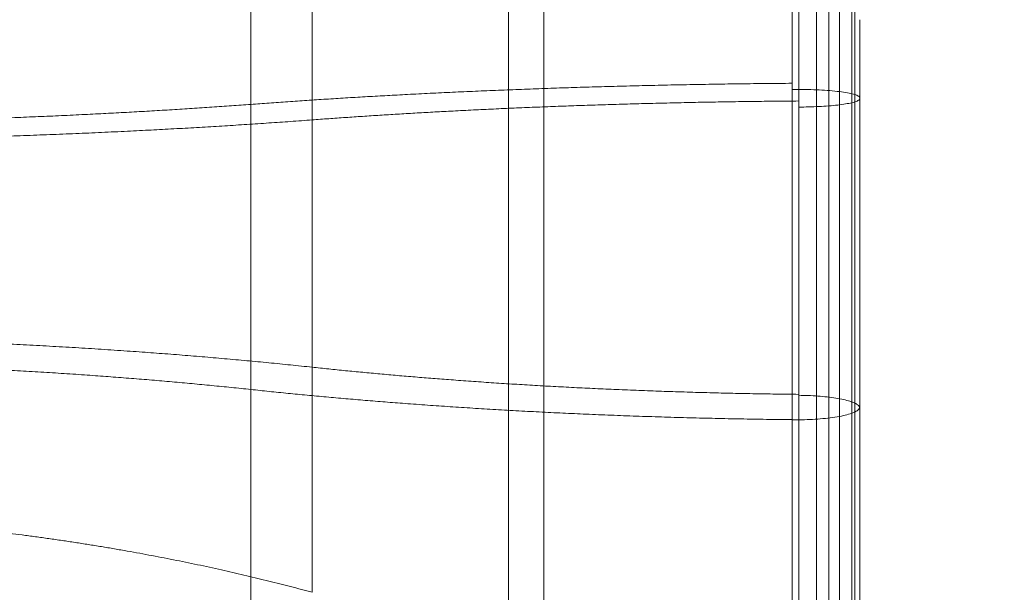
# Model space of a CAD drawing. Units: millimetres. Extents: x 408 to 28741, y 24 to 13350.
# Drawn here: x 23740 to 24276, y 10743 to 11055 of the extents above; entities that cross this region are included whole.
import ezdxf

# ---------------------------------------------------------------- set-up
doc = ezdxf.new("R2010")
doc.units = ezdxf.units.MM
doc.header["$MEASUREMENT"] = 0
doc.linetypes.add('DGN Style 2', pattern=[154.502914, 92.701748, -61.801165])
for name, color, linetype, lineweight in [('Level 15', 7, 'Continuous', 0), ('Level 8', 7, 'Continuous', 0), ('roofs_[ID]_14_[Material]_Unchanged_[Source]_Cell - Level 25', 7, 'Continuous', 0)]:
    doc.layers.add(name, color=color, linetype=linetype, lineweight=lineweight)

# ---------------------------------------------------------------- blocks, each defined once
blk = doc.blocks.new('From Smart Solid_308')
at = {"layer": 'roofs_[ID]_14_[Material]_Unchanged_[Source]_Cell - Level 25', "color": 174, "lineweight": 13}
for points, weights, degree in [([(606.52, -479.86), (606.52, -322.29), (606.52, -124.73), (606.52, 38.27)], [0.883040090011, 0.883040089999, 0.883040089091, 0.883040089091], 3), ([(619.08, -476), (619.08, -320.66), (619.08, -125.87), (619.08, 34.83)], [0.844053453348, 0.844053453332, 0.844053452122, 0.844053452122], 3), ([(438.77, 27.51), (438.77, -127.05), (438.77, -300.31), (438.77, -453.16)], [0.61791397962, 0.569984431616, 0.568334636372, 0.612964593889], 3), ([(627.39, -470.18), (627.39, -318.3), (627.39, -127.78), (627.39, 29.37)], [0.883040090011, 0.88304009, 0.883040089091, 0.883040089091], 3), ([(625.8, -455.21), (625.8, -312.6), (625.8, -132.99), (625.8, 15.97)], [0.878048586515, 0.878048586528, 0.878048587549, 0.878048587549], 3), ([(596.85, -101.6), (596.85, -63.36), (596.85, -26.76), (596.85, 7.73)], [0.590358797595, 0.596567419113, 0.605880351391, 0.618297594427], 3), ([(613.22, -448.54), (613.22, -309.75), (613.22, -134.95), (613.22, 10)], [0.878048586515, 0.878048586528, 0.878048587549, 0.878048587549], 3), ([(298.3, 1.73), (298.3, -141.13), (298.3, -300.97), (298.3, -439.28)], [1, 0.919668178247, 0.919668178247, 1], 3), ([(458.03, -2.71), (458.03, -142.52), (458.03, -298.96), (458.03, -434.32)], [0.630015830309, 0.579405510927, 0.579405510927, 0.630015830309], 3), ([(331.7, -408.38), (331.7, -288.43), (331.7, -149.8), (331.7, -25.9)], [1, 0.919668178247, 0.919668178247, 1], 3), ([(593.14, -88.9), (593.14, -132.88), (593.14, -177.83), (593.14, -223.07)], [0.57865658712, 0.572804071186, 0.569880100391, 0.569884674736], 3), ([(596.85, -104.31), (596.85, -103.41), (596.85, -102.51), (596.85, -101.6)], [0.589929244221, 0.590070738393, 0.590213922851, 0.590358797595], 3), ([(596.85, -220.85), (596.85, -181.56), (596.85, -142.51), (596.85, -104.31)], [0.581045865318, 0.581045865318, 0.584006991619, 0.589929244221], 3), ([(298.3, -142.59), (388.58, -135.84), (488.38, -131.89), (593.14, -131.12)], [0.610533930846, 0.588447753255, 0.576251190838, 0.573944243595], 3), ([(593.14, -134.41), (630, -134.15), (630, -139.02)], [1, 0.688106904879, 1], 2), ([(0, -153.03), (104.74, -153.03), (206.25, -149.47), (298.3, -142.59)], [0.946445452165, 0.927031426026, 0.927031426026, 0.946445452165], 3), ([(596.85, -140.75), (502.64, -141.44), (412.89, -144.99), (331.7, -151.06)], [0.58518494633, 0.587537075613, 0.599972507741, 0.622491242712], 3), ([(630, -139.5), (630, -143.85), (596.85, -144.08)], [1, 0.725609321383, 1], 2), ([(331.7, -151.06), (229.35, -158.72), (116.47, -162.67), (0, -162.67)], [0.946445452165, 0.927031402513, 0.927031402513, 0.946445452165], 3), ([(593.14, -223.07), (593.14, -268.3), (593.14, -312.89), (593.14, -356.19)], [0.569884674736, 0.569889247653, 0.572820536795, 0.578678542163], 3), ([(596.85, -337.41), (596.85, -299.5), (596.85, -260.45), (596.85, -220.85)], [0.590069618362, 0.584053782999, 0.581045865318, 0.581045865318], 3), ([(331.7, -285.77), (229.35, -274.81), (116.47, -269.15), (0, -269.15)], [0.946445452165, 0.927031402513, 0.927031402513, 0.946445452165], 3), ([(0, -282.96), (104.74, -282.96), (206.25, -288.05), (298.3, -297.91)], [0.946445452165, 0.927031426026, 0.927031426026, 0.946445452165], 3), ([(596.85, -300.55), (502.64, -299.56), (412.89, -294.47), (331.7, -285.77)], [0.58518494633, 0.587537075613, 0.599972507741, 0.622491242712], 3), ([(298.3, -297.91), (388.58, -307.58), (488.38, -313.24), (593.14, -314.34)], [0.610533930846, 0.588447753255, 0.576251190838, 0.573944243595], 3), ([(630, -307.99), (630, -301.42), (596.85, -301.07)], [1, 0.725609320263, 1], 2), ([(593.14, -314.41), (630, -314.8), (630, -307.52)], [1, 0.68810690606, 1], 2), ([(596.85, -339.2), (596.85, -338.6), (596.85, -338.01), (596.85, -337.41)], [0.590358797595, 0.590261644385, 0.590165251308, 0.590069618362], 3), ([(596.85, -445.99), (596.85, -412.6), (596.85, -376.86), (596.85, -339.2)], [0.618297594427, 0.605880351391, 0.596567419113, 0.590358797595], 3), ([(593.14, -356.19), (593.14, -400.27), (593.14, -442.08), (593.14, -481.1)], [0.578678542163, 0.584765751808, 0.594013183533, 0.606420837337], 3), ([(173.75, -377.15), (117.07, -369.8), (58.85, -366.07), (0, -366.07)], [0.657806538552, 0.650847486839, 0.647367998496, 0.647368073522], 3), ([(331.7, -408.38), (282.11, -394.86), (229.24, -384.35), (173.75, -377.15)], [0.68912238833, 0.675204210013, 0.664765595012, 0.657806543327], 3)]:
    blk.add_rational_spline(points, weights, degree=degree, dxfattribs=at)
for points in [[(630, -221.98), (630, -179.98), (630, -137.78), (630, -96.47)], [(630, -346.52), (630, -305.93), (630, -264.06), (630, -221.98)], [(630, -463.51), (630, -426.55), (630, -387.19), (630, -346.52)]]:
    blk.add_open_spline(points, degree=3, dxfattribs=at)
blk = doc.blocks.new('roofs')
at = {"layer": 'roofs_[ID]_14_[Material]_Unchanged_[Source]_Cell - Level 25', "color": 174, "lineweight": 13}
blk.add_blockref('From Smart Solid_308', (23567.6305, 11151.505), dxfattribs=at)

msp = doc.modelspace()

# ---------------------------------------------------------------- linework, layer by layer
at = {"layer": 'Level 15', "color": 7, "linetype": 'DGN Style 2', "lineweight": 13}
msp.add_rational_spline([(23567.3, 13079.47), (23426, 13122.29), (23279.95, 13143.93), (23132.3, 13143.93), (23107.3, 13143.93), (23082.3, 13143.93), (23057.3, 13143.93), (22248.66, 13143.93), (21648.23, 12602.28), (21565.22, 11797.9), (21546.46, 11716.82), (21534.19, 11634.51), (21528.49, 11551.49), (20960.25, 12046.22), (20262.6, 12330.73), (19510.44, 12374.45), (19493.05, 12375.46), (19475.64, 12376.22), (19458.23, 12376.73), (19457.82, 12376.74), (19457.41, 12376.75), (19457, 12376.76), (19439.59, 12377.27), (19422.17, 12377.52), (19404.75, 12377.52), (19378.08, 12377.52), (19351.42, 12377.52), (19324.75, 12377.52), (18270.48, 12377.52), (17524.93, 11632.1), (17524.75, 10577.83), (17524.71, 10316.23), (17524.66, 10054.64), (17524.62, 9793.05), (17524.53, 9282.69), (17729.33, 8815.22), (18104.57, 8469.3), (17298.13, 8350.84), (16765.3, 7734.02), (16765.3, 6918.93), (16765.3, 6578.93), (16765.3, 6238.93), (16765.3, 5898.93), (16765.3, 5547.39), (16879.34, 5214.85), (17095.07, 4937.29), (17095.07, 4344.57), (17095.07, 3751.85), (17095.06, 3159.13), (17095.06, 2725.7), (17272.01, 2330.04), (17595.06, 2041.09), (17595.06, 1997.87), (17595.06, 1954.65), (17595.06, 1911.43), (17595.06, 1325.65), (18009.28, 911.43), (18595.06, 911.43), (18760.02, 911.43), (18924.97, 911.43), (19089.93, 911.43), (19675.71, 911.43), (20089.93, 1325.65), (20089.93, 1911.43), (20089.93, 1954.65), (20089.93, 1997.87), (20089.93, 2041.09), (20412.98, 2330.04), (20589.93, 2725.7), (20589.93, 3159.13), (20589.92, 3573.23), (20589.92, 3987.33), (20589.92, 4401.43), (20753.52, 4401.43), (20917.13, 4401.43), (21080.73, 4401.43), (21109.56, 4399.77), (21138.43, 4398.93), (21167.3, 4398.93), (21507.3, 4398.93), (21847.3, 4398.93), (22187.3, 4398.93), (23065.98, 4398.93), (23687.3, 5020.25), (23687.3, 5898.93), (23687.3, 6238.93), (23687.3, 6578.93), (23687.3, 6918.93), (23687.3, 6935.49), (23687.03, 6952.05), (23686.48, 6968.61), (23741.01, 6944.45), (23796.51, 6922.76), (23851.86, 6903.83), (23908.05, 6884.62), (23964.07, 6868.2), (24075.9, 6840.43), (24131.96, 6829.04), (24298.5, 6802.23), (24406.63, 6794.13), (24617.96, 6794.13), (24726.1, 6802.23), (24892.63, 6829.04), (24948.69, 6840.43), (25060.52, 6868.2), (25116.54, 6884.62), (25228.92, 6923.05), (25285.28, 6945.11), (25395.94, 6994.32), (25450.6, 7021.58), (25558.78, 7081.96), (25612.49, 7115.26), (25716.11, 7186.54), (25766.38, 7224.67), (25864.03, 7306.42), (25911.72, 7350.37), (26001.94, 7442.09), (26044.67, 7489.96), (26085.15, 7540.01), (26098.3, 7556.25), (26111.23, 7572.77), (26123.91, 7589.52), (27556.41, 7966.51), (28386.46, 9193.36), (28203.54, 10663.29), (28159.3, 11018.83), (27995.54, 11337.49), (27732.23, 11580.46), (27732.23, 11704), (27732.23, 11827.54), (27732.23, 11951.09), (27732.23, 12536.87), (27318.02, 12951.09), (26732.23, 12951.09), (26567.28, 12951.09), (26402.32, 12951.09), (26237.37, 12951.09), (25860.25, 12951.09), (25536.4, 12757.85), (25357.31, 12425.96), (25078.5, 12882.31), (24612.08, 13143.93), (24077.3, 13143.93), (24052.3, 13143.93), (24027.3, 13143.93), (24002.3, 13143.93), (23854.65, 13143.93), (23708.6, 13122.29), (23567.3, 13079.47)], [1, 0.992798882159, 0.992798882159, 1, 1, 1, 1, 0.82834099815, 0.82834099815, 1, 0.997898191336, 0.997898191336, 1, 0.964211650075, 0.964211650075, 1, 0.999929764768, 0.999929764768, 1, 1, 1, 1, 0.999929759032, 0.999929759032, 1, 1, 1, 1, 0.804778250325, 0.804778250325, 1, 1, 1, 1, 0.943920561692, 0.943920561692, 1, 0.837830263677, 0.837830263677, 1, 1, 1, 1, 0.963950435832, 0.963950435832, 1, 1, 1, 1, 0.941913952784, 0.941913952784, 1, 1, 1, 1, 0.804737854124, 0.804737854124, 1, 1, 1, 1, 0.804737854124, 0.804737854124, 1, 1, 1, 1, 0.941913952784, 0.941913952784, 1, 1, 1, 1, 1, 1, 1, 0.999722164328, 0.999722164328, 1, 1, 1, 1, 0.804737854124, 0.804737854124, 1, 1, 1, 1, 0.999908577384, 0.999908577384, 1, 1, 1, 1, 1, 1, 1, 1, 1, 1, 1, 1, 1, 1, 1, 1, 1, 1, 1, 1, 1, 1, 1, 1, 1, 1, 1, 1, 1, 1, 1, 1, 0.83513700742, 0.83513700742, 1, 0.959380513969, 0.959380513969, 1, 1, 1, 1, 0.804737854124, 0.804737854124, 1, 1, 1, 1, 0.905827343313, 0.905827343313, 1, 0.914778035661, 0.914778035661, 1, 1, 1, 1, 0.992798882159, 0.992798882159, 1], degree=3, knots=[0, 0, 0, 0, 0.02439, 0.02439, 0.02439, 0.04878, 0.04878, 0.04878, 0.073171, 0.073171, 0.073171, 0.097561, 0.097561, 0.097561, 0.121951, 0.121951, 0.121951, 0.146341, 0.146341, 0.146341, 0.170732, 0.170732, 0.170732, 0.195122, 0.195122, 0.195122, 0.219512, 0.219512, 0.219512, 0.243902, 0.243902, 0.243902, 0.268293, 0.268293, 0.268293, 0.292683, 0.292683, 0.292683, 0.317073, 0.317073, 0.317073, 0.341463, 0.341463, 0.341463, 0.365854, 0.365854, 0.365854, 0.390244, 0.390244, 0.390244, 0.414634, 0.414634, 0.414634, 0.439024, 0.439024, 0.439024, 0.463415, 0.463415, 0.463415, 0.487805, 0.487805, 0.487805, 0.512195, 0.512195, 0.512195, 0.536585, 0.536585, 0.536585, 0.560976, 0.560976, 0.560976, 0.573171, 0.573171, 0.573171, 0.585366, 0.585366, 0.585366, 0.609756, 0.609756, 0.609756, 0.634146, 0.634146, 0.634146, 0.658537, 0.658537, 0.658537, 0.682927, 0.682927, 0.682927, 0.707317, 0.707317, 0.707317, 0.731707, 0.731707, 0.731707, 0.733449, 0.733449, 0.735192, 0.735192, 0.738676, 0.738676, 0.74216, 0.74216, 0.743902, 0.743902, 0.745645, 0.745645, 0.747387, 0.747387, 0.749129, 0.749129, 0.750871, 0.750871, 0.752613, 0.752613, 0.754355, 0.754355, 0.756098, 0.756098, 0.756098, 0.780488, 0.780488, 0.780488, 0.804878, 0.804878, 0.804878, 0.829268, 0.829268, 0.829268, 0.853659, 0.853659, 0.853659, 0.878049, 0.878049, 0.878049, 0.902439, 0.902439, 0.902439, 0.926829, 0.926829, 0.926829, 0.95122, 0.95122, 0.95122, 0.97561, 0.97561, 0.97561, 1, 1, 1, 1], dxfattribs=at)

# ---------------------------------------------------------------- block references
at = {"layer": 'Level 8', "color": 7, "linetype": 'Continuous', "lineweight": 0}
msp.add_blockref('roofs', (0, 0), dxfattribs=at)

doc.saveas('drawing.dxf')
